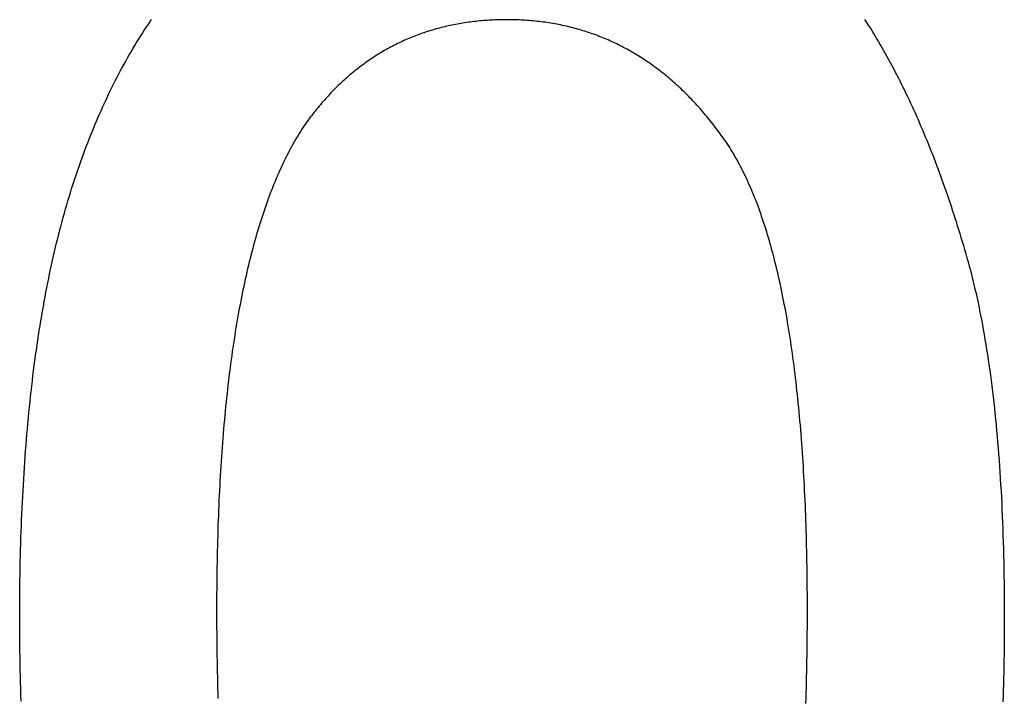
# Model space of a CAD drawing. Units: millimetres. Extents: x 0 to 841, y 0 to 594.
# Drawn here: x 278 to 284, y 332 to 336 of the extents above; entities that cross this region are included whole.
import ezdxf

# ---------------------------------------------------------------- set-up
doc = ezdxf.new("R2010")
doc.units = ezdxf.units.MM
doc.layers.add('1', color=18, linetype='Continuous')

msp = doc.modelspace()

# ---------------------------------------------------------------- linework, layer by layer
at = {"layer": '1'}
for p, q in [((278.4206, 336.2135), (278.434, 336.2334)), ((278.434, 336.2334), (278.4475, 336.2531)), ((280.6245, 336.2288), (280.6117, 336.2268)), ((280.6374, 336.2307), (280.6245, 336.2288)), ((280.6503, 336.2326), (280.6374, 336.2307)), ((280.6633, 336.2343), (280.6503, 336.2326)), ((280.6763, 336.236), (280.6633, 336.2343)), ((280.6894, 336.2375), (280.6763, 336.236)), ((280.7025, 336.239), (280.6894, 336.2375)), ((280.7156, 336.2404), (280.7025, 336.239)), ((280.7288, 336.2417), (280.7156, 336.2404)), ((280.742, 336.2429), (280.7288, 336.2417)), ((280.7553, 336.244), (280.742, 336.2429)), ((280.7686, 336.245), (280.7553, 336.244)), ((280.782, 336.246), (280.7686, 336.245)), ((280.7954, 336.2468), (280.782, 336.246)), ((280.8088, 336.2476), (280.7954, 336.2468)), ((280.8223, 336.2483), (280.8088, 336.2476)), ((280.8359, 336.2488), (280.8223, 336.2483)), ((280.8494, 336.2493), (280.8359, 336.2488)), ((280.8631, 336.2497), (280.8494, 336.2493)), ((280.8767, 336.25), (280.8631, 336.2497)), ((280.8905, 336.2503), (280.8767, 336.25)), ((280.9042, 336.2504), (280.8905, 336.2503)), ((280.918, 336.2504), (280.9042, 336.2504)), ((280.9324, 336.2504), (280.918, 336.2504)), ((280.9467, 336.2502), (280.9324, 336.2504)), ((280.9609, 336.25), (280.9467, 336.2502)), ((280.9752, 336.2496), (280.9609, 336.25)), ((280.9893, 336.2492), (280.9752, 336.2496)), ((281.0035, 336.2486), (280.9893, 336.2492)), ((281.0176, 336.248), (281.0035, 336.2486)), ((281.0316, 336.2472), (281.0176, 336.248)), ((281.0457, 336.2464), (281.0316, 336.2472)), ((281.0596, 336.2454), (281.0457, 336.2464)), ((281.0736, 336.2444), (281.0596, 336.2454)), ((281.0875, 336.2432), (281.0736, 336.2444)), ((281.1013, 336.242), (281.0875, 336.2432)), ((281.1151, 336.2406), (281.1013, 336.242)), ((281.1289, 336.2392), (281.1151, 336.2406)), ((281.1426, 336.2376), (281.1289, 336.2392)), ((281.1563, 336.2359), (281.1426, 336.2376)), ((281.17, 336.2342), (281.1563, 336.2359)), ((281.1836, 336.2323), (281.17, 336.2342)), ((281.1971, 336.2304), (281.1836, 336.2323)), ((281.2107, 336.2283), (281.1971, 336.2304)), ((281.2242, 336.2262), (281.2107, 336.2283)), ((283.4062, 336.2509), (283.4188, 336.232)), ((283.4188, 336.232), (283.4312, 336.213)), ((278.3811, 336.1529), (278.3942, 336.1733)), ((278.3942, 336.1733), (278.4073, 336.1935)), ((278.4073, 336.1935), (278.4206, 336.2135)), ((280.3406, 336.1599), (280.3288, 336.1558)), ((280.3525, 336.1639), (280.3406, 336.1599)), ((280.3644, 336.1677), (280.3525, 336.1639)), ((280.3763, 336.1715), (280.3644, 336.1677)), ((280.3883, 336.1753), (280.3763, 336.1715)), ((280.4004, 336.1789), (280.3883, 336.1753)), ((280.4124, 336.1824), (280.4004, 336.1789)), ((280.4246, 336.1859), (280.4124, 336.1824)), ((280.4367, 336.1892), (280.4246, 336.1859)), ((280.4489, 336.1925), (280.4367, 336.1892)), ((280.4612, 336.1957), (280.4489, 336.1925)), ((280.4735, 336.1987), (280.4612, 336.1957)), ((280.4858, 336.2017), (280.4735, 336.1987)), ((280.4982, 336.2046), (280.4858, 336.2017)), ((280.5107, 336.2075), (280.4982, 336.2046)), ((280.5231, 336.2102), (280.5107, 336.2075)), ((280.5356, 336.2128), (280.5231, 336.2102)), ((280.5482, 336.2154), (280.5356, 336.2128)), ((280.5608, 336.2178), (280.5482, 336.2154)), ((280.5735, 336.2202), (280.5608, 336.2178)), ((280.5862, 336.2225), (280.5735, 336.2202)), ((280.5989, 336.2247), (280.5862, 336.2225)), ((280.6117, 336.2268), (280.5989, 336.2247)), ((281.2376, 336.2239), (281.2242, 336.2262)), ((281.251, 336.2215), (281.2376, 336.2239)), ((281.2644, 336.2191), (281.251, 336.2215)), ((281.2777, 336.2165), (281.2644, 336.2191)), ((281.291, 336.2139), (281.2777, 336.2165)), ((281.3042, 336.2111), (281.291, 336.2139)), ((281.3174, 336.2082), (281.3042, 336.2111)), ((281.3306, 336.2053), (281.3174, 336.2082)), ((281.3437, 336.2022), (281.3306, 336.2053)), ((281.3568, 336.1991), (281.3437, 336.2022)), ((281.3698, 336.1958), (281.3568, 336.1991)), ((281.3828, 336.1924), (281.3698, 336.1958)), ((281.3958, 336.189), (281.3828, 336.1924)), ((281.4087, 336.1854), (281.3958, 336.189)), ((281.4216, 336.1817), (281.4087, 336.1854)), ((281.4344, 336.178), (281.4216, 336.1817)), ((281.4472, 336.1741), (281.4344, 336.178)), ((281.46, 336.1702), (281.4472, 336.1741)), ((281.4727, 336.1661), (281.46, 336.1702)), ((281.4853, 336.1619), (281.4727, 336.1661)), ((281.498, 336.1577), (281.4853, 336.1619)), ((283.4312, 336.213), (283.4435, 336.1939)), ((283.4435, 336.1939), (283.4556, 336.1746)), ((283.4556, 336.1746), (283.4677, 336.1552)), ((278.3423, 336.091), (278.3552, 336.1118)), ((278.3552, 336.1118), (278.3681, 336.1324)), ((278.3681, 336.1324), (278.3811, 336.1529)), ((280.1793, 336.0947), (280.1681, 336.0894)), ((280.1905, 336.1), (280.1793, 336.0947)), ((280.2018, 336.1051), (280.1905, 336.1)), ((280.2131, 336.1102), (280.2018, 336.1051)), ((280.2245, 336.1151), (280.2131, 336.1102)), ((280.2359, 336.12), (280.2245, 336.1151)), ((280.2474, 336.1248), (280.2359, 336.12)), ((280.2589, 336.1295), (280.2474, 336.1248)), ((280.2704, 336.1341), (280.2589, 336.1295)), ((280.282, 336.1386), (280.2704, 336.1341)), ((280.2937, 336.1431), (280.282, 336.1386)), ((280.3053, 336.1474), (280.2937, 336.1431)), ((280.3171, 336.1516), (280.3053, 336.1474)), ((280.3288, 336.1558), (280.3171, 336.1516)), ((281.5106, 336.1533), (281.498, 336.1577)), ((281.5231, 336.1488), (281.5106, 336.1533)), ((281.5356, 336.1443), (281.5231, 336.1488)), ((281.5481, 336.1396), (281.5356, 336.1443)), ((281.5605, 336.1348), (281.5481, 336.1396)), ((281.5729, 336.13), (281.5605, 336.1348)), ((281.5853, 336.125), (281.5729, 336.13)), ((281.5976, 336.1199), (281.5853, 336.125)), ((281.6098, 336.1148), (281.5976, 336.1199)), ((281.622, 336.1095), (281.6098, 336.1148)), ((281.6342, 336.1041), (281.622, 336.1095)), ((281.6464, 336.0986), (281.6342, 336.1041)), ((281.6585, 336.0931), (281.6464, 336.0986)), ((281.6705, 336.0874), (281.6585, 336.0931)), ((283.4677, 336.1552), (283.4795, 336.1357)), ((283.4795, 336.1357), (283.4913, 336.116)), ((283.4913, 336.116), (283.5031, 336.0962)), ((283.5031, 336.0962), (283.5147, 336.0762)), ((278.2921, 336.0061), (278.3045, 336.0276)), ((278.3045, 336.0276), (278.317, 336.0488)), ((278.317, 336.0488), (278.3296, 336.07)), ((278.3296, 336.07), (278.3423, 336.091)), ((280.0479, 336.025), (280.0373, 336.0186)), ((280.0586, 336.0313), (280.0479, 336.025)), ((280.0694, 336.0375), (280.0586, 336.0313)), ((280.0802, 336.0436), (280.0694, 336.0375)), ((280.091, 336.0497), (280.0802, 336.0436)), ((280.1019, 336.0556), (280.091, 336.0497)), ((280.1128, 336.0615), (280.1019, 336.0556)), ((280.1238, 336.0672), (280.1128, 336.0615)), ((280.1348, 336.0729), (280.1238, 336.0672)), ((280.1459, 336.0785), (280.1348, 336.0729)), ((280.157, 336.084), (280.1459, 336.0785)), ((280.1681, 336.0894), (280.157, 336.084)), ((281.6826, 336.0816), (281.6705, 336.0874)), ((281.6945, 336.0758), (281.6826, 336.0816)), ((281.7065, 336.0698), (281.6945, 336.0758)), ((281.7184, 336.0637), (281.7065, 336.0698)), ((281.7302, 336.0576), (281.7184, 336.0637)), ((281.742, 336.0513), (281.7302, 336.0576)), ((281.7538, 336.0449), (281.742, 336.0513)), ((281.7656, 336.0384), (281.7538, 336.0449)), ((281.7772, 336.0319), (281.7656, 336.0384)), ((281.7889, 336.0252), (281.7772, 336.0319)), ((281.8005, 336.0184), (281.7889, 336.0252)), ((283.5147, 336.0762), (283.5263, 336.0561)), ((283.5263, 336.0561), (283.5379, 336.0359)), ((283.5379, 336.0359), (283.5494, 336.0155)), ((278.2554, 335.9408), (278.2675, 335.9628)), ((278.2675, 335.9628), (278.2797, 335.9845)), ((278.2797, 335.9845), (278.2921, 336.0061)), ((279.9433, 335.957), (279.9331, 335.9497)), ((279.9536, 335.9642), (279.9433, 335.957)), ((279.9639, 335.9713), (279.9536, 335.9642)), ((279.9742, 335.9783), (279.9639, 335.9713)), ((279.9846, 335.9853), (279.9742, 335.9783)), ((279.9951, 335.9921), (279.9846, 335.9853)), ((280.0056, 335.9989), (279.9951, 335.9921)), ((280.0161, 336.0055), (280.0056, 335.9989)), ((280.0267, 336.0121), (280.0161, 336.0055)), ((280.0373, 336.0186), (280.0267, 336.0121)), ((281.8121, 336.0115), (281.8005, 336.0184)), ((281.8236, 336.0046), (281.8121, 336.0115)), ((281.8351, 335.9975), (281.8236, 336.0046)), ((281.8465, 335.9903), (281.8351, 335.9975)), ((281.858, 335.983), (281.8465, 335.9903)), ((281.8693, 335.9757), (281.858, 335.983)), ((281.8807, 335.9682), (281.8693, 335.9757)), ((281.8919, 335.9606), (281.8807, 335.9682)), ((281.9032, 335.9529), (281.8919, 335.9606)), ((283.5494, 336.0155), (283.5608, 335.995)), ((283.5608, 335.995), (283.5722, 335.9743)), ((283.5722, 335.9743), (283.5835, 335.9535)), ((278.2195, 335.8742), (278.2314, 335.8965)), ((278.2314, 335.8965), (278.2433, 335.9188)), ((278.2433, 335.9188), (278.2554, 335.9408)), ((279.853, 335.8881), (279.8432, 335.8801)), ((279.8628, 335.8962), (279.853, 335.8881)), ((279.8727, 335.9041), (279.8628, 335.8962)), ((279.8827, 335.9119), (279.8727, 335.9041)), ((279.8927, 335.9196), (279.8827, 335.9119)), ((279.9027, 335.9273), (279.8927, 335.9196)), ((279.9128, 335.9348), (279.9027, 335.9273)), ((279.9229, 335.9423), (279.9128, 335.9348)), ((279.9331, 335.9497), (279.9229, 335.9423)), ((281.9144, 335.9451), (281.9032, 335.9529)), ((281.9255, 335.9373), (281.9144, 335.9451)), ((281.9367, 335.9293), (281.9255, 335.9373)), ((281.9478, 335.9212), (281.9367, 335.9293)), ((281.9588, 335.913), (281.9478, 335.9212)), ((281.9698, 335.9048), (281.9588, 335.913)), ((281.9808, 335.8964), (281.9698, 335.9048)), ((281.9917, 335.8879), (281.9808, 335.8964)), ((282.0026, 335.8793), (281.9917, 335.8879)), ((283.5835, 335.9535), (283.5948, 335.9326)), ((283.5948, 335.9326), (283.606, 335.9115)), ((283.606, 335.9115), (283.6172, 335.8903)), ((283.6172, 335.8903), (283.6283, 335.869)), ((278.1846, 335.8061), (278.1961, 335.8289)), ((278.1961, 335.8289), (278.2078, 335.8516)), ((278.2078, 335.8516), (278.2195, 335.8742)), ((279.7757, 335.8209), (279.7662, 335.8121)), ((279.7852, 335.8296), (279.7757, 335.8209)), ((279.7947, 335.8382), (279.7852, 335.8296)), ((279.8043, 335.8468), (279.7947, 335.8382)), ((279.814, 335.8552), (279.8043, 335.8468)), ((279.8237, 335.8636), (279.814, 335.8552)), ((279.8334, 335.8719), (279.8237, 335.8636)), ((279.8432, 335.8801), (279.8334, 335.8719)), ((282.0134, 335.8706), (282.0026, 335.8793)), ((282.0242, 335.8618), (282.0134, 335.8706)), ((282.0349, 335.853), (282.0242, 335.8618)), ((282.0457, 335.844), (282.0349, 335.853)), ((282.0563, 335.8349), (282.0457, 335.844)), ((282.067, 335.8257), (282.0563, 335.8349)), ((282.0776, 335.8164), (282.067, 335.8257)), ((283.6283, 335.869), (283.6393, 335.8475)), ((283.6393, 335.8475), (283.6503, 335.8258)), ((283.6503, 335.8258), (283.6612, 335.8041)), ((278.1505, 335.7366), (278.1617, 335.7599)), ((278.1617, 335.7599), (278.1731, 335.783)), ((278.1731, 335.783), (278.1846, 335.8061)), ((279.7104, 335.7573), (279.7012, 335.7479)), ((279.7196, 335.7667), (279.7104, 335.7573)), ((279.7288, 335.7759), (279.7196, 335.7667)), ((279.7381, 335.7851), (279.7288, 335.7759)), ((279.7474, 335.7942), (279.7381, 335.7851)), ((279.7568, 335.8032), (279.7474, 335.7942)), ((279.7662, 335.8121), (279.7568, 335.8032)), ((282.0881, 335.8071), (282.0776, 335.8164)), ((282.0986, 335.7976), (282.0881, 335.8071)), ((282.1091, 335.788), (282.0986, 335.7976)), ((282.1195, 335.7783), (282.1091, 335.788)), ((282.1299, 335.7685), (282.1195, 335.7783)), ((282.1403, 335.7586), (282.1299, 335.7685)), ((282.1506, 335.7486), (282.1403, 335.7586)), ((283.6612, 335.8041), (283.6721, 335.7822)), ((283.6721, 335.7822), (283.6829, 335.7601)), ((283.6829, 335.7601), (283.6936, 335.7379)), ((278.1172, 335.6656), (278.1282, 335.6894)), ((278.1282, 335.6894), (278.1393, 335.7131)), ((278.1393, 335.7131), (278.1505, 335.7366)), ((279.6472, 335.6894), (279.6384, 335.6793)), ((279.6561, 335.6994), (279.6472, 335.6894)), ((279.665, 335.7092), (279.6561, 335.6994)), ((279.674, 335.719), (279.665, 335.7092)), ((279.683, 335.7287), (279.674, 335.719)), ((279.6921, 335.7384), (279.683, 335.7287)), ((279.7012, 335.7479), (279.6921, 335.7384)), ((282.1608, 335.7386), (282.1506, 335.7486)), ((282.1711, 335.7284), (282.1608, 335.7386)), ((282.1812, 335.7181), (282.1711, 335.7284)), ((282.1914, 335.7077), (282.1812, 335.7181)), ((282.2015, 335.6972), (282.1914, 335.7077)), ((282.2116, 335.6866), (282.2015, 335.6972)), ((282.2216, 335.6759), (282.2116, 335.6866)), ((283.6936, 335.7379), (283.7043, 335.7156)), ((283.7043, 335.7156), (283.7149, 335.6931)), ((283.7149, 335.6931), (283.7255, 335.6705)), ((278.0848, 335.5933), (278.0955, 335.6176)), ((278.0955, 335.6176), (278.1063, 335.6417)), ((278.1063, 335.6417), (278.1172, 335.6656)), ((279.5863, 335.6171), (279.5777, 335.6064)), ((279.5948, 335.6277), (279.5863, 335.6171)), ((279.6035, 335.6382), (279.5948, 335.6277)), ((279.6121, 335.6486), (279.6035, 335.6382)), ((279.6208, 335.6589), (279.6121, 335.6486)), ((279.6296, 335.6692), (279.6208, 335.6589)), ((279.6384, 335.6793), (279.6296, 335.6692)), ((282.2316, 335.6651), (282.2216, 335.6759)), ((282.2415, 335.6543), (282.2316, 335.6651)), ((282.2514, 335.6433), (282.2415, 335.6543)), ((282.2613, 335.6322), (282.2514, 335.6433)), ((282.2711, 335.621), (282.2613, 335.6322)), ((282.2809, 335.6097), (282.2711, 335.621)), ((283.7255, 335.6705), (283.736, 335.6477)), ((283.736, 335.6477), (283.7465, 335.6248)), ((283.7465, 335.6248), (283.7569, 335.6018)), ((278.0533, 335.5196), (278.0637, 335.5443)), ((278.0637, 335.5443), (278.0742, 335.5689)), ((278.0742, 335.5689), (278.0848, 335.5933)), ((279.5357, 335.5516), (279.5275, 335.5403)), ((279.544, 335.5627), (279.5357, 335.5516)), ((279.5524, 335.5738), (279.544, 335.5627)), ((279.5608, 335.5847), (279.5524, 335.5738)), ((279.5692, 335.5956), (279.5608, 335.5847)), ((279.5777, 335.6064), (279.5692, 335.5956)), ((282.2906, 335.5983), (282.2809, 335.6097)), ((282.3003, 335.5868), (282.2906, 335.5983)), ((282.3099, 335.5752), (282.3003, 335.5868)), ((282.3196, 335.5635), (282.3099, 335.5752)), ((282.3291, 335.5517), (282.3196, 335.5635)), ((282.3387, 335.5398), (282.3291, 335.5517)), ((283.7569, 335.6018), (283.7672, 335.5786)), ((283.7672, 335.5786), (283.7775, 335.5553)), ((283.7775, 335.5553), (283.7878, 335.5319)), ((278.0328, 335.4696), (278.043, 335.4947)), ((278.043, 335.4947), (278.0533, 335.5196)), ((279.4921, 335.4886), (279.4827, 335.4738)), ((279.5015, 335.5032), (279.4921, 335.4886)), ((279.5111, 335.5176), (279.5015, 335.5032)), ((279.5192, 335.529), (279.5111, 335.5176)), ((279.5275, 335.5403), (279.5192, 335.529)), ((282.3482, 335.5278), (282.3387, 335.5398)), ((282.3576, 335.5158), (282.3482, 335.5278)), ((282.367, 335.5036), (282.3576, 335.5158)), ((282.3764, 335.4913), (282.367, 335.5036)), ((282.3857, 335.4789), (282.3764, 335.4913)), ((282.395, 335.4664), (282.3857, 335.4789)), ((283.7878, 335.5319), (283.7979, 335.5083)), ((283.7979, 335.5083), (283.808, 335.4846)), ((283.808, 335.4846), (283.8181, 335.4607)), ((278.0027, 335.3935), (278.0126, 335.4191)), ((278.0126, 335.4191), (278.0227, 335.4444)), ((278.0227, 335.4444), (278.0328, 335.4696)), ((279.446, 335.4128), (279.437, 335.3971)), ((279.4551, 335.4283), (279.446, 335.4128)), ((279.4642, 335.4437), (279.4551, 335.4283)), ((279.4734, 335.4589), (279.4642, 335.4437)), ((279.4827, 335.4738), (279.4734, 335.4589)), ((282.4043, 335.4538), (282.395, 335.4664)), ((282.4135, 335.4411), (282.4043, 335.4538)), ((282.4226, 335.4283), (282.4135, 335.4411)), ((282.4317, 335.4153), (282.4226, 335.4283)), ((282.4408, 335.4022), (282.4317, 335.4153)), ((283.8181, 335.4607), (283.8281, 335.4367)), ((283.8281, 335.4367), (283.838, 335.4125)), ((283.838, 335.4125), (283.8479, 335.3882)), ((277.9735, 335.316), (277.9831, 335.342)), ((277.9831, 335.342), (277.9929, 335.3679)), ((277.9929, 335.3679), (278.0027, 335.3935)), ((279.4104, 335.3488), (279.4017, 335.3323)), ((279.4192, 335.3651), (279.4104, 335.3488)), ((279.4281, 335.3812), (279.4192, 335.3651)), ((279.437, 335.3971), (279.4281, 335.3812)), ((282.4497, 335.3889), (282.4408, 335.4022)), ((282.4586, 335.3753), (282.4497, 335.3889)), ((282.4675, 335.3616), (282.4586, 335.3753)), ((282.4762, 335.3476), (282.4675, 335.3616)), ((282.4849, 335.3335), (282.4762, 335.3476)), ((283.8479, 335.3882), (283.8577, 335.3638)), ((283.8577, 335.3638), (283.8675, 335.3392)), ((283.8675, 335.3392), (283.8772, 335.3145)), ((277.9545, 335.2636), (277.964, 335.2899)), ((277.964, 335.2899), (277.9735, 335.316)), ((279.3761, 335.2817), (279.3677, 335.2645)), ((279.3845, 335.2987), (279.3761, 335.2817)), ((279.3931, 335.3156), (279.3845, 335.2987)), ((279.4017, 335.3323), (279.3931, 335.3156)), ((282.4935, 335.3191), (282.4849, 335.3335)), ((282.502, 335.3046), (282.4935, 335.3191)), ((282.5105, 335.2898), (282.502, 335.3046)), ((282.5189, 335.2749), (282.5105, 335.2898)), ((282.5272, 335.2597), (282.5189, 335.2749)), ((283.8772, 335.3145), (283.8869, 335.2897)), ((283.8869, 335.2897), (283.8965, 335.2647)), ((277.9267, 335.1837), (277.9359, 335.2105)), ((277.9359, 335.2105), (277.9452, 335.2371)), ((277.9452, 335.2371), (277.9545, 335.2636)), ((279.3429, 335.2116), (279.3348, 335.1936)), ((279.3511, 335.2294), (279.3429, 335.2116)), ((279.3593, 335.247), (279.3511, 335.2294)), ((279.3677, 335.2645), (279.3593, 335.247)), ((282.5355, 335.2444), (282.5272, 335.2597)), ((282.5437, 335.2288), (282.5355, 335.2444)), ((282.5518, 335.213), (282.5437, 335.2288)), ((282.5598, 335.1971), (282.5518, 335.213)), ((283.8965, 335.2647), (283.906, 335.2395)), ((283.906, 335.2395), (283.9155, 335.2143)), ((283.9155, 335.2143), (283.9249, 335.1889)), ((277.9087, 335.1297), (277.9177, 335.1568)), ((277.9177, 335.1568), (277.9267, 335.1837)), ((279.3109, 335.1385), (279.3031, 335.1198)), ((279.3188, 335.1571), (279.3109, 335.1385)), ((279.3268, 335.1755), (279.3188, 335.1571)), ((279.3348, 335.1936), (279.3268, 335.1755)), ((282.5678, 335.1809), (282.5598, 335.1971)), ((282.5757, 335.1646), (282.5678, 335.1809)), ((282.5835, 335.148), (282.5757, 335.1646)), ((282.5912, 335.1313), (282.5835, 335.148)), ((283.9249, 335.1889), (283.9343, 335.1633)), ((283.9343, 335.1633), (283.9436, 335.1376)), ((283.9436, 335.1376), (283.9528, 335.1118)), ((277.8824, 335.0472), (277.8911, 335.0749)), ((277.8911, 335.0749), (277.8998, 335.1024)), ((277.8998, 335.1024), (277.9087, 335.1297)), ((279.2878, 335.0817), (279.2802, 335.0624)), ((279.2954, 335.1009), (279.2878, 335.0817)), ((279.3031, 335.1198), (279.2954, 335.1009)), ((282.5989, 335.1143), (282.5912, 335.1313)), ((282.6065, 335.0972), (282.5989, 335.1143)), ((282.6141, 335.0798), (282.6065, 335.0972)), ((282.6215, 335.0622), (282.6141, 335.0798)), ((283.9528, 335.1118), (283.962, 335.0858)), ((283.962, 335.0858), (283.9711, 335.0597)), ((277.8654, 334.9913), (277.8739, 335.0193)), ((277.8739, 335.0193), (277.8824, 335.0472)), ((279.2579, 335.0034), (279.2506, 334.9833)), ((279.2652, 335.0233), (279.2579, 335.0034)), ((279.2727, 335.0429), (279.2652, 335.0233)), ((279.2802, 335.0624), (279.2727, 335.0429)), ((282.6289, 335.0445), (282.6215, 335.0622)), ((282.6363, 335.0265), (282.6289, 335.0445)), ((282.6435, 335.0084), (282.6363, 335.0265)), ((282.6507, 334.99), (282.6435, 335.0084)), ((283.9711, 335.0597), (283.9802, 335.0335)), ((283.9802, 335.0335), (283.9892, 335.0071)), ((283.9892, 335.0071), (283.9982, 334.9805)), ((277.8407, 334.9058), (277.8488, 334.9345)), ((277.8488, 334.9345), (277.8571, 334.963)), ((277.8571, 334.963), (277.8654, 334.9913)), ((279.2363, 334.9426), (279.2292, 334.922)), ((279.2434, 334.9631), (279.2363, 334.9426)), ((279.2506, 334.9833), (279.2434, 334.9631)), ((282.6578, 334.9715), (282.6507, 334.99)), ((282.6648, 334.9527), (282.6578, 334.9715)), ((282.6718, 334.9337), (282.6648, 334.9527)), ((282.6787, 334.9146), (282.6718, 334.9337)), ((283.9982, 334.9805), (284.0071, 334.9539)), ((284.0071, 334.9539), (284.0159, 334.9271)), ((277.8248, 334.8478), (277.8327, 334.8769)), ((277.8327, 334.8769), (277.8407, 334.9058)), ((279.2085, 334.859), (279.2017, 334.8376)), ((279.2153, 334.8802), (279.2085, 334.859)), ((279.2222, 334.9012), (279.2153, 334.8802)), ((279.2292, 334.922), (279.2222, 334.9012)), ((282.6855, 334.8952), (282.6787, 334.9146)), ((282.6923, 334.8757), (282.6855, 334.8952)), ((282.699, 334.8559), (282.6923, 334.8757)), ((284.0159, 334.9271), (284.0247, 334.9001)), ((284.0247, 334.9001), (284.0335, 334.873)), ((284.0335, 334.873), (284.0421, 334.8458)), ((277.8092, 334.7889), (277.817, 334.8184)), ((277.817, 334.8184), (277.8248, 334.8478)), ((279.1884, 334.7943), (279.1819, 334.7723)), ((279.195, 334.816), (279.1884, 334.7943)), ((279.2017, 334.8376), (279.195, 334.816)), ((282.7056, 334.8359), (282.699, 334.8559)), ((282.7121, 334.8158), (282.7056, 334.8359)), ((282.7186, 334.7954), (282.7121, 334.8158)), ((282.725, 334.7748), (282.7186, 334.7954)), ((284.0421, 334.8458), (284.0507, 334.8184)), ((284.0507, 334.8184), (284.0593, 334.7909)), ((284.0593, 334.7909), (284.0678, 334.7633)), ((277.7867, 334.6992), (277.7941, 334.7293)), ((277.7941, 334.7293), (277.8016, 334.7592)), ((277.8016, 334.7592), (277.8092, 334.7889)), ((279.169, 334.7279), (279.1627, 334.7054)), ((279.1754, 334.7502), (279.169, 334.7279)), ((279.1819, 334.7723), (279.1754, 334.7502)), ((282.7313, 334.7541), (282.725, 334.7748)), ((282.7375, 334.7331), (282.7313, 334.7541)), ((282.7437, 334.7119), (282.7375, 334.7331)), ((284.0678, 334.7633), (284.0762, 334.7355)), ((284.0762, 334.7355), (284.0846, 334.7076)), ((277.7723, 334.6383), (277.7794, 334.6689)), ((277.7794, 334.6689), (277.7867, 334.6992)), ((279.1503, 334.6598), (279.1443, 334.6367)), ((279.1565, 334.6827), (279.1503, 334.6598)), ((279.1627, 334.7054), (279.1565, 334.6827)), ((282.7498, 334.6906), (282.7437, 334.7119)), ((282.7559, 334.669), (282.7498, 334.6906)), ((282.7618, 334.6472), (282.7559, 334.669)), ((284.0846, 334.7076), (284.0929, 334.6795)), ((284.0929, 334.6795), (284.1012, 334.6513)), ((277.7582, 334.5767), (277.7652, 334.6076)), ((277.7652, 334.6076), (277.7723, 334.6383)), ((279.1323, 334.59), (279.1264, 334.5663)), ((279.1382, 334.6134), (279.1323, 334.59)), ((279.1443, 334.6367), (279.1382, 334.6134)), ((282.7677, 334.6253), (282.7618, 334.6472)), ((282.7736, 334.6031), (282.7677, 334.6253)), ((282.7793, 334.5807), (282.7736, 334.6031)), ((284.1012, 334.6513), (284.1094, 334.6229)), ((284.1094, 334.6229), (284.1176, 334.5945)), ((284.1176, 334.5945), (284.1256, 334.5657)), ((277.7446, 334.5142), (277.7513, 334.5456)), ((277.7513, 334.5456), (277.7582, 334.5767)), ((279.1149, 334.5185), (279.1093, 334.4943)), ((279.1207, 334.5425), (279.1149, 334.5185)), ((279.1264, 334.5663), (279.1207, 334.5425)), ((282.785, 334.5582), (282.7793, 334.5807)), ((282.7906, 334.5354), (282.785, 334.5582)), ((282.7961, 334.5124), (282.7906, 334.5354)), ((284.1256, 334.5657), (284.1336, 334.5367)), ((284.1336, 334.5367), (284.1414, 334.5073)), ((277.7249, 334.419), (277.7313, 334.451)), ((277.7313, 334.451), (277.7379, 334.4827)), ((277.7379, 334.4827), (277.7446, 334.5142)), ((279.1037, 334.4699), (279.0982, 334.4453)), ((279.1093, 334.4943), (279.1037, 334.4699)), ((282.8016, 334.4893), (282.7961, 334.5124)), ((282.807, 334.4659), (282.8016, 334.4893)), ((282.8123, 334.4423), (282.807, 334.4659)), ((284.1414, 334.5073), (284.1491, 334.4776)), ((284.1491, 334.4776), (284.1566, 334.4475)), ((277.7123, 334.3545), (277.7185, 334.3869)), ((277.7185, 334.3869), (277.7249, 334.419)), ((279.0875, 334.3956), (279.0822, 334.3704)), ((279.0928, 334.4205), (279.0875, 334.3956)), ((279.0982, 334.4453), (279.0928, 334.4205)), ((282.8176, 334.4185), (282.8123, 334.4423)), ((282.8227, 334.3946), (282.8176, 334.4185)), ((282.8279, 334.3704), (282.8227, 334.3946)), ((284.1566, 334.4475), (284.164, 334.4171)), ((284.164, 334.4171), (284.1713, 334.3864)), ((284.1713, 334.3864), (284.1785, 334.3554)), ((277.7001, 334.2892), (277.7062, 334.322)), ((277.7062, 334.322), (277.7123, 334.3545)), ((279.0719, 334.3196), (279.0669, 334.2938)), ((279.077, 334.3451), (279.0719, 334.3196)), ((279.0822, 334.3704), (279.077, 334.3451)), ((282.8329, 334.346), (282.8279, 334.3704)), ((282.8379, 334.3215), (282.8329, 334.346)), ((282.8428, 334.2967), (282.8379, 334.3215)), ((284.1785, 334.3554), (284.1855, 334.324)), ((284.1855, 334.324), (284.1925, 334.2923)), ((277.6884, 334.2231), (277.6942, 334.2563)), ((277.6942, 334.2563), (277.7001, 334.2892)), ((279.0619, 334.2679), (279.057, 334.2419)), ((279.0669, 334.2938), (279.0619, 334.2679)), ((282.8476, 334.2717), (282.8428, 334.2967)), ((282.8523, 334.2465), (282.8476, 334.2717)), ((282.857, 334.2212), (282.8523, 334.2465)), ((284.1925, 334.2923), (284.1993, 334.2603)), ((284.1993, 334.2603), (284.2059, 334.2279)), ((277.677, 334.1562), (277.6827, 334.1898)), ((277.6827, 334.1898), (277.6884, 334.2231)), ((279.0475, 334.1891), (279.0428, 334.1625)), ((279.0522, 334.2156), (279.0475, 334.1891)), ((279.057, 334.2419), (279.0522, 334.2156)), ((282.8616, 334.1956), (282.857, 334.2212)), ((282.8662, 334.1698), (282.8616, 334.1956)), ((284.2059, 334.2279), (284.2125, 334.1952)), ((284.2125, 334.1952), (284.2189, 334.1622)), ((277.6661, 334.0885), (277.6715, 334.1224)), ((277.6715, 334.1224), (277.677, 334.1562)), ((279.0337, 334.1086), (279.0292, 334.0813)), ((279.0382, 334.1356), (279.0337, 334.1086)), ((279.0428, 334.1625), (279.0382, 334.1356)), ((282.8706, 334.1438), (282.8662, 334.1698)), ((282.875, 334.1176), (282.8706, 334.1438)), ((282.8793, 334.0913), (282.875, 334.1176)), ((284.2189, 334.1622), (284.2251, 334.1288)), ((284.2251, 334.1288), (284.2313, 334.0951)), ((277.6556, 334.0199), (277.6608, 334.0543)), ((277.6608, 334.0543), (277.6661, 334.0885)), ((279.0249, 334.0539), (279.0206, 334.0263)), ((279.0292, 334.0813), (279.0249, 334.0539)), ((282.8836, 334.0647), (282.8793, 334.0913)), ((282.8878, 334.0379), (282.8836, 334.0647)), ((282.8919, 334.0109), (282.8878, 334.0379)), ((284.2313, 334.0951), (284.2373, 334.0611)), ((284.2373, 334.0611), (284.2432, 334.0267)), ((277.6456, 333.9506), (277.6506, 333.9854)), ((277.6506, 333.9854), (277.6556, 334.0199)), ((279.0122, 333.9706), (279.0081, 333.9424)), ((279.0164, 333.9986), (279.0122, 333.9706)), ((279.0206, 334.0263), (279.0164, 333.9986)), ((282.8959, 333.9838), (282.8919, 334.0109)), ((282.8999, 333.9564), (282.8959, 333.9838)), ((284.2432, 334.0267), (284.249, 333.992)), ((284.249, 333.992), (284.2547, 333.957)), ((277.6359, 333.8804), (277.6407, 333.9156)), ((277.6407, 333.9156), (277.6456, 333.9506)), ((279.0041, 333.9141), (279.0002, 333.8855)), ((279.0081, 333.9424), (279.0041, 333.9141)), ((282.9038, 333.9288), (282.8999, 333.9564)), ((282.9076, 333.901), (282.9038, 333.9288)), ((282.9113, 333.873), (282.9076, 333.901)), ((284.2547, 333.957), (284.2602, 333.9216)), ((284.2602, 333.9216), (284.2656, 333.886)), ((277.6267, 333.8095), (277.6312, 333.845)), ((277.6312, 333.845), (277.6359, 333.8804)), ((278.9964, 333.8568), (278.9926, 333.8279)), ((279.0002, 333.8855), (278.9964, 333.8568)), ((282.915, 333.8449), (282.9113, 333.873)), ((282.9186, 333.8165), (282.915, 333.8449)), ((284.2656, 333.886), (284.2708, 333.8499)), ((284.2708, 333.8499), (284.276, 333.8136)), ((277.6179, 333.7377), (277.6222, 333.7737)), ((277.6222, 333.7737), (277.6267, 333.8095)), ((278.9853, 333.7695), (278.9817, 333.74)), ((278.9889, 333.7988), (278.9853, 333.7695)), ((278.9926, 333.8279), (278.9889, 333.7988)), ((282.9222, 333.7879), (282.9186, 333.8165)), ((282.9256, 333.7591), (282.9222, 333.7879)), ((284.276, 333.8136), (284.281, 333.7769)), ((284.281, 333.7769), (284.2859, 333.7399)), ((277.6095, 333.6651), (277.6136, 333.7015)), ((277.6136, 333.7015), (277.6179, 333.7377)), ((278.9783, 333.7103), (278.9749, 333.6805)), ((278.9817, 333.74), (278.9783, 333.7103)), ((282.929, 333.7301), (282.9256, 333.7591)), ((282.9324, 333.7009), (282.929, 333.7301)), ((282.9356, 333.6715), (282.9324, 333.7009)), ((284.2859, 333.7399), (284.2906, 333.7026)), ((284.2906, 333.7026), (284.2953, 333.6649)), ((277.6015, 333.5917), (277.6054, 333.6285)), ((277.6054, 333.6285), (277.6095, 333.6651)), ((278.9715, 333.6504), (278.9683, 333.6202)), ((278.9749, 333.6805), (278.9715, 333.6504)), ((282.9388, 333.642), (282.9356, 333.6715)), ((282.9419, 333.6122), (282.9388, 333.642)), ((284.2953, 333.6649), (284.2998, 333.6269)), ((284.2998, 333.6269), (284.3042, 333.5885)), ((277.5977, 333.5547), (277.6015, 333.5917)), ((278.962, 333.5591), (278.959, 333.5283)), ((278.9651, 333.5897), (278.962, 333.5591)), ((278.9683, 333.6202), (278.9651, 333.5897)), ((282.9449, 333.5822), (282.9419, 333.6122)), ((282.9479, 333.552), (282.9449, 333.5822)), ((284.3042, 333.5885), (284.3084, 333.5499)), ((277.5903, 333.4801), (277.5939, 333.5175)), ((277.5939, 333.5175), (277.5977, 333.5547)), ((278.956, 333.4973), (278.9532, 333.4662)), ((278.959, 333.5283), (278.956, 333.4973)), ((282.9508, 333.5216), (282.9479, 333.552)), ((282.9536, 333.491), (282.9508, 333.5216)), ((282.9564, 333.4602), (282.9536, 333.491)), ((284.3084, 333.5499), (284.3125, 333.5109)), ((284.3125, 333.5109), (284.3165, 333.4715)), ((277.5834, 333.4047), (277.5868, 333.4425)), ((277.5868, 333.4425), (277.5903, 333.4801)), ((278.9504, 333.4348), (278.9476, 333.4032)), ((278.9532, 333.4662), (278.9504, 333.4348)), ((282.959, 333.4293), (282.9564, 333.4602)), ((282.9616, 333.3981), (282.959, 333.4293)), ((284.3165, 333.4715), (284.3204, 333.4319)), ((284.3204, 333.4319), (284.3241, 333.3919)), ((277.5769, 333.3284), (277.5801, 333.3666)), ((277.5801, 333.3666), (277.5834, 333.4047)), ((278.945, 333.3715), (278.9424, 333.3396)), ((278.9476, 333.4032), (278.945, 333.3715)), ((282.9642, 333.3667), (282.9616, 333.3981)), ((282.9666, 333.3351), (282.9642, 333.3667)), ((284.3241, 333.3919), (284.3278, 333.3515)), ((277.5708, 333.2514), (277.5738, 333.29)), ((277.5738, 333.29), (277.5769, 333.3284)), ((278.9399, 333.3074), (278.9375, 333.2751)), ((278.9424, 333.3396), (278.9399, 333.3074)), ((282.969, 333.3033), (282.9666, 333.3351)), ((282.9714, 333.2713), (282.969, 333.3033)), ((284.3278, 333.3515), (284.3312, 333.3109)), ((284.3312, 333.3109), (284.3346, 333.2699)), ((277.5679, 333.2126), (277.5708, 333.2514)), ((278.9351, 333.2426), (278.9329, 333.21)), ((278.9375, 333.2751), (278.9351, 333.2426)), ((282.9736, 333.2391), (282.9714, 333.2713)), ((282.9758, 333.2067), (282.9736, 333.2391)), ((284.3346, 333.2699), (284.3378, 333.2286)), ((284.3378, 333.2286), (284.341, 333.1869)), ((277.5625, 333.1343), (277.5651, 333.1735)), ((277.5651, 333.1735), (277.5679, 333.2126)), ((278.9307, 333.1771), (278.9285, 333.144)), ((278.9329, 333.21), (278.9307, 333.1771)), ((282.9779, 333.1741), (282.9758, 333.2067)), ((282.9799, 333.1413), (282.9779, 333.1741)), ((284.341, 333.1869), (284.3439, 333.1449)), ((277.5574, 333.0552), (277.5599, 333.0949)), ((277.5599, 333.0949), (277.5625, 333.1343)), ((278.9265, 333.1108), (278.9245, 333.0773)), ((278.9285, 333.144), (278.9265, 333.1108)), ((282.9819, 333.1083), (282.9799, 333.1413)), ((282.9838, 333.0751), (282.9819, 333.1083)), ((284.3439, 333.1449), (284.3468, 333.1026)), ((284.3468, 333.1026), (284.3495, 333.06)), ((277.5528, 332.9754), (277.5551, 333.0154)), ((277.5551, 333.0154), (277.5574, 333.0552)), ((278.9208, 333.0099), (278.919, 332.9759)), ((278.9226, 333.0437), (278.9208, 333.0099)), ((278.9245, 333.0773), (278.9226, 333.0437)), ((282.9856, 333.0418), (282.9838, 333.0751)), ((282.9874, 333.0082), (282.9856, 333.0418)), ((284.3495, 333.06), (284.3521, 333.017)), ((284.3521, 333.017), (284.3546, 332.9737)), ((277.5507, 332.9351), (277.5528, 332.9754)), ((278.9173, 332.9417), (278.9157, 332.9073)), ((278.919, 332.9759), (278.9173, 332.9417)), ((282.989, 332.9744), (282.9874, 333.0082)), ((282.9907, 332.9404), (282.989, 332.9744)), ((284.3546, 332.9737), (284.357, 332.93)), ((277.5467, 332.854), (277.5486, 332.8947)), ((277.5486, 332.8947), (277.5507, 332.9351)), ((278.9157, 332.9073), (278.9142, 332.8727)), ((282.9922, 332.9062), (282.9907, 332.9404)), ((282.9937, 332.8718), (282.9922, 332.9062)), ((284.357, 332.93), (284.3592, 332.8861)), ((284.3592, 332.8861), (284.3613, 332.8417)), ((277.5431, 332.7721), (277.5448, 332.8132)), ((277.5448, 332.8132), (277.5467, 332.854)), ((278.9127, 332.838), (278.9114, 332.803)), ((278.9142, 332.8727), (278.9127, 332.838)), ((282.9951, 332.8372), (282.9937, 332.8718)), ((282.9964, 332.8024), (282.9951, 332.8372)), ((284.3613, 332.8417), (284.3632, 332.7971)), ((277.5415, 332.7309), (277.5431, 332.7721)), ((278.91, 332.7679), (278.9088, 332.7326)), ((278.9114, 332.803), (278.91, 332.7679)), ((282.9976, 332.7674), (282.9964, 332.8024)), ((282.9988, 332.7322), (282.9976, 332.7674)), ((284.3632, 332.7971), (284.3651, 332.7521)), ((284.3651, 332.7521), (284.3668, 332.7068)), ((277.5386, 332.6477), (277.54, 332.6894)), ((277.54, 332.6894), (277.5415, 332.7309)), ((278.9077, 332.697), (278.9066, 332.6613)), ((278.9088, 332.7326), (278.9077, 332.697)), ((282.9999, 332.6968), (282.9988, 332.7322)), ((283.0009, 332.6612), (282.9999, 332.6968)), ((284.3668, 332.7068), (284.3684, 332.6612)), ((277.536, 332.5638), (277.5372, 332.6059)), ((277.5372, 332.6059), (277.5386, 332.6477)), ((278.9056, 332.6255), (278.9046, 332.5894)), ((278.9066, 332.6613), (278.9056, 332.6255)), ((283.0019, 332.6254), (283.0009, 332.6612)), ((283.0028, 332.5894), (283.0019, 332.6254)), ((284.3684, 332.6612), (284.3698, 332.6152)), ((284.3698, 332.6152), (284.3712, 332.5689)), ((277.5349, 332.5216), (277.536, 332.5638)), ((278.9038, 332.5531), (278.903, 332.5167)), ((278.9046, 332.5894), (278.9038, 332.5531)), ((283.0036, 332.5532), (283.0028, 332.5894)), ((283.0044, 332.5168), (283.0036, 332.5532)), ((284.3712, 332.5689), (284.3724, 332.5223)), ((277.533, 332.4364), (277.5339, 332.4791)), ((277.5339, 332.4791), (277.5349, 332.5216)), ((278.9023, 332.48), (278.9016, 332.4432)), ((278.903, 332.5167), (278.9023, 332.48)), ((283.0051, 332.4802), (283.0044, 332.5168)), ((283.0057, 332.4434), (283.0051, 332.4802)), ((284.3724, 332.5223), (284.3735, 332.4754)), ((284.3735, 332.4754), (284.3744, 332.4281)), ((277.5316, 332.3505), (277.5323, 332.3935)), ((277.5323, 332.3935), (277.533, 332.4364)), ((278.9011, 332.4062), (278.9006, 332.369)), ((278.9016, 332.4432), (278.9011, 332.4062)), ((283.0062, 332.4064), (283.0057, 332.4434)), ((283.0067, 332.3692), (283.0062, 332.4064)), ((284.3744, 332.4281), (284.3752, 332.3804)), ((277.531, 332.3072), (277.5316, 332.3505)), ((278.9002, 332.3316), (278.8998, 332.294)), ((278.9006, 332.369), (278.9002, 332.3316)), ((283.0071, 332.3318), (283.0067, 332.3692)), ((283.0074, 332.2942), (283.0071, 332.3318)), ((284.3752, 332.3804), (284.3759, 332.3325)), ((284.3759, 332.3325), (284.3765, 332.2842)), ((277.5302, 332.22), (277.5305, 332.2637)), ((277.5305, 332.2637), (277.531, 332.3072)), ((278.8998, 332.294), (278.8996, 332.2562)), ((283.0076, 332.2564), (283.0074, 332.2942)), ((284.3765, 332.2842), (284.3769, 332.2356)), ((277.5299, 332.1761), (277.5302, 332.22)), ((278.8994, 332.2182), (278.8993, 332.1801)), ((278.8996, 332.2562), (278.8994, 332.2182)), ((283.0078, 332.2184), (283.0076, 332.2564)), ((283.0079, 332.1802), (283.0078, 332.2184)), ((284.3769, 332.2356), (284.3773, 332.1866)), ((277.5297, 332.132), (277.5299, 332.1761)), ((277.5297, 332.0877), (277.5297, 332.132)), ((278.8993, 332.1801), (278.8993, 332.1417)), ((278.8993, 332.1417), (278.8993, 332.1018)), ((283.0079, 332.1417), (283.0079, 332.1802)), ((283.0079, 332.1019), (283.0079, 332.1417)), ((284.3773, 332.1866), (284.3774, 332.1374)), ((284.3774, 332.1374), (284.3775, 332.0877)), ((277.5297, 332.0422), (277.5297, 332.0877)), ((278.8993, 332.1018), (278.8994, 332.0621)), ((278.8994, 332.0621), (278.8996, 332.0226)), ((283.0076, 332.0229), (283.0078, 332.0623)), ((283.0078, 332.0623), (283.0079, 332.1019)), ((284.3775, 332.0877), (284.3775, 332.0449)), ((277.5299, 331.9968), (277.5297, 332.0422)), ((277.5302, 331.9516), (277.5299, 331.9968)), ((278.8996, 332.0226), (278.8998, 331.9834)), ((278.8998, 331.9834), (278.9001, 331.9443)), ((283.007, 331.9447), (283.0074, 331.9837)), ((283.0074, 331.9837), (283.0076, 332.0229)), ((284.3773, 332.0022), (284.377, 331.9596)), ((284.3775, 332.0449), (284.3773, 332.0022)), ((277.5307, 331.9066), (277.5302, 331.9516)), ((278.9001, 331.9443), (278.9005, 331.9055)), ((283.0066, 331.9059), (283.007, 331.9447)), ((284.3767, 331.9173), (284.3762, 331.8752)), ((284.377, 331.9596), (284.3767, 331.9173)), ((277.5312, 331.8618), (277.5307, 331.9066)), ((277.5319, 331.8172), (277.5312, 331.8618)), ((278.9005, 331.9055), (278.901, 331.8669)), ((278.901, 331.8669), (278.9015, 331.8285)), ((283.0056, 331.829), (283.0062, 331.8674)), ((283.0062, 331.8674), (283.0066, 331.9059)), ((284.3762, 331.8752), (284.3756, 331.8332)), ((277.5327, 331.7727), (277.5319, 331.8172)), ((278.9015, 331.8285), (278.9021, 331.7903)), ((278.9021, 331.7903), (278.9027, 331.7523)), ((283.0043, 331.753), (283.005, 331.7909)), ((283.005, 331.7909), (283.0056, 331.829)), ((284.375, 331.7914), (284.3742, 331.7498)), ((284.3756, 331.8332), (284.375, 331.7914)), ((277.5336, 331.7285), (277.5327, 331.7727)), ((277.5346, 331.6844), (277.5336, 331.7285)), ((278.9027, 331.7523), (278.9035, 331.7146)), ((278.9035, 331.7146), (278.9043, 331.6771)), ((283.0027, 331.6779), (283.0035, 331.7154)), ((283.0035, 331.7154), (283.0043, 331.753)), ((284.3742, 331.7498), (284.3733, 331.7084)), ((277.5358, 331.6405), (277.5346, 331.6844)), ((277.537, 331.5969), (277.5358, 331.6405)), ((278.9043, 331.6771), (278.9051, 331.6398)), ((283.0008, 331.6036), (283.0018, 331.6407)), ((283.0018, 331.6407), (283.0027, 331.6779)), ((284.3723, 331.6672), (284.3712, 331.6262)), ((284.3733, 331.7084), (284.3723, 331.6672)), ((277.5384, 331.5534), (277.537, 331.5969)), ((278.9051, 331.6398), (278.9061, 331.6027)), ((278.9061, 331.6027), (278.9071, 331.5658)), ((282.9997, 331.5668), (283.0008, 331.6036)), ((284.37, 331.5854), (284.3687, 331.5447)), ((284.3712, 331.6262), (284.37, 331.5854)), ((277.54, 331.5101), (277.5384, 331.5534)), ((278.9071, 331.5658), (278.9082, 331.5292)), ((282.9974, 331.4939), (282.9986, 331.5303)), ((282.9986, 331.5303), (282.9997, 331.5668)), ((284.3687, 331.5447), (284.3673, 331.5042))]:
    msp.add_line(p, q, dxfattribs=at)

doc.saveas('drawing.dxf')
